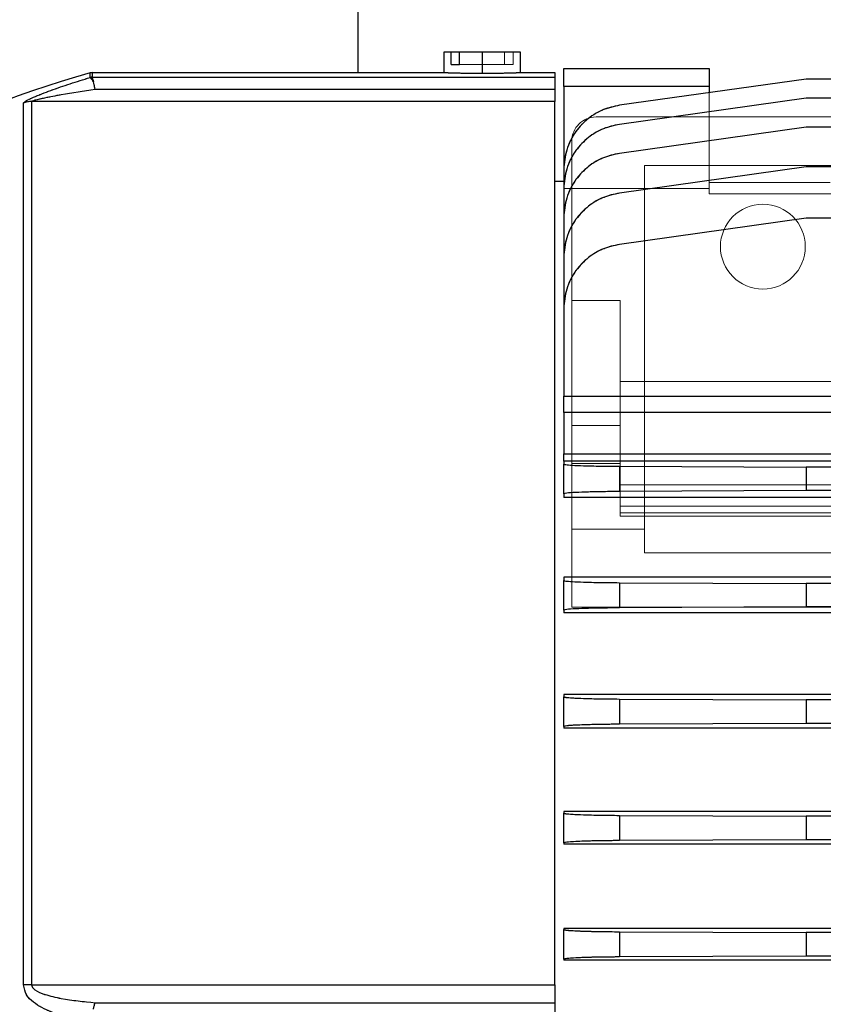
# Model space of a CAD drawing. Units: inches. Extents: x 0.1 to 16.9, y 0.1 to 10.9.
# Drawn here: x 1.7 to 1.9, y 5.6 to 5.9 of the extents above; entities that cross this region are included whole.
import ezdxf

# ---------------------------------------------------------------- set-up
doc = ezdxf.new("R2010")
doc.units = ezdxf.units.IN
doc.header["$MEASUREMENT"] = 0
doc.linetypes.add('HIDDEN', pattern=[0.07500000000000001, 0.05, -0.025])
doc.layers.add('SLD-0', color=179, linetype='Continuous')
doc.styles.add('SLDTEXTSTYLE0', font='TXT', dxfattribs={"width": 0.75})
doc.dimstyles.new('SLDDIMSTYLE3', dxfattribs={"dimtxt": 0.1, "dimasz": 0.13, "dimexe": 0, "dimexo": 0.0625, "dimgap": 0.025, "dimtad": 0, "dimtih": 1, "dimtoh": 1, "dimlfac": 20, "dimrnd": 1e-09, "dimzin": 12, "dimdsep": 46, "dimlunit": 5, "dimtxsty": 'SLDTEXTSTYLE0', "dimblk1": 'NONE', "dimsah": 1, "dimcen": 0, "dimadec": 0, "dimazin": 3, "dimtfac": 1, "dimtmove": 0, "dimatfit": 3, "dimldrblk": 'NONE', "dimfxl": 1, "dimfrac": 2, "dimtolj": 1, "dimtzin": 12, "dimarcsym": 0})

# ---------------------------------------------------------------- blocks, each defined once
blk = doc.blocks.new('_D_17')
at = {"layer": 'SLD-0', "transparency": 16777216}
for p, q in [((1.929185671486155, 6.464008654595952), (2.03238011770844, 6.464008654595952)), ((2.446477310610997, 6.322980878760855), (1.689831502775937, 6.322980878760855)), ((2.914895256013302, 5.760271590798848), (2.446477310610997, 6.322980878760855)), ((3.186800086338657, 5.433633008806854), (2.914895256013302, 5.760271590798848))]:
    blk.add_line(p, q, dxfattribs=at)
blk.add_solid([(2.914895256013302, 5.760271590798848), (2.847095594125169, 5.872980090247003), (2.816353139349452, 5.847389047392852)], dxfattribs=at)
at = {"layer": 'SLD-0', "transparency": 16777216, "char_height": 0.1, "attachment_point": 1, "style": 'SLDTEXTSTYLE0'}
for s, insert in [('1', (1.943838450965996, 6.584123764093541)), ('"', (2.047032906354842, 6.511061267492736)), ('%%c', (1.689831502775937, 6.509533488266772)), ('B.C.', (2.125782906497987, 6.511061267492736)), ('8', (1.840644004743712, 6.511061267492736)), ('2', (1.943838450965996, 6.451887648441225))]:
    blk.add_mtext(s, dxfattribs=dict(at, insert=insert))
blk = doc.blocks.new('_None')
blk = doc.blocks.new('_D_22')
at = {"layer": 'SLD-0', "transparency": 16777216}
for p, q in [((2.432241201734401, 6.714242393002241), (1.704067611652518, 6.714242393002241)), ((2.929752728562263, 5.815666759483467), (2.432241201734401, 6.714242393002241)), ((3.17194261378968, 5.37823784012224), (2.929752728562263, 5.815666759483467))]:
    blk.add_line(p, q, dxfattribs=at)
blk.add_solid([(2.929752728562263, 5.815666759483467), (2.884280515177584, 5.939085873926482), (2.849286201628686, 5.919710683108288)], dxfattribs=at)
at = {"layer": 'SLD-0', "transparency": 16777216, "char_height": 0.1, "attachment_point": 1, "style": 'SLDTEXTSTYLE0'}
for s, insert in [('10"', (1.854880113620293, 6.844676939330482)), ('%%c', (1.704067611652518, 6.843149160104518)), ('O.D.', (2.081407879122082, 6.844676939330482))]:
    blk.add_mtext(s, dxfattribs=dict(at, insert=insert))
blk = doc.blocks.new('_D_23')
at = {"layer": 'SLD-0', "transparency": 16777216}
for p, q in [((3.130134368083444, 5.693588833750955), (2.9715609742685, 5.500315765854751)), ((2.9715609742685, 5.500315765854751), (2.352449535161209, 4.745727847117629)), ((2.352449535161209, 4.745727847117629), (1.783859278225711, 4.745727847117629))]:
    blk.add_line(p, q, dxfattribs=at)
blk.add_solid([(2.9715609742685, 5.500315765854751), (2.873640964053033, 5.41249964205392), (2.904564654916426, 5.387127899043529)], dxfattribs=at)
at = {"layer": 'SLD-0', "transparency": 16777216, "char_height": 0.1, "attachment_point": 1, "style": 'SLDTEXTSTYLE0'}
for s, insert in [('%%c', (1.783859278225711, 4.874634614219905)), ('5"', (1.934671780193485, 4.876162393445869)), ('I.D.', (2.087310667599233, 4.876162393445869))]:
    blk.add_mtext(s, dxfattribs=dict(at, insert=insert))

msp = doc.modelspace()

# ---------------------------------------------------------------- linework, layer by layer
at = {"color": 7, "linetype": 'Continuous', "lineweight": 25}
for p, q in [((1.755472671175947, 5.90945229980285), (1.755472671175947, 5.851873559645377)), ((1.776421490073618, 5.856794819487897), (1.776421490073618, 5.851873559645377)), ((1.778199137955025, 5.856794819487897), (1.776421490073618, 5.856794819487897)), ((1.778199137955025, 5.853842063582385), (1.778199137955025, 5.856794819487897)), ((1.780287051679, 5.856794819487897), (1.778199137955025, 5.856794819487897)), ((1.780287051679, 5.853842063582385), (1.780287051679, 5.856794819487897)), ((1.785771883774405, 5.856794819487897), (1.780287051679, 5.856794819487897)), ((1.785771883774405, 5.856794819487897), (1.785771883774405, 5.851702017874021)), ((1.795122277475193, 5.856794819487897), (1.785771883774405, 5.856794819487897)), ((1.795122277475193, 5.851873559645377), (1.795122277475193, 5.856794819487897)), ((1.778199137955025, 5.853842063582385), (1.780287051679, 5.853842063582385)), ((1.690704314749442, 5.851873559645377), (1.690704314749442, 5.850776287294062)), ((1.690704314749442, 5.851873559645377), (1.776421490073618, 5.851873559645377)), ((1.690706800038082, 5.850769262808055), (1.803488419207476, 5.850769262808055)), ((1.795122277475193, 5.851873559645377), (1.803488419207476, 5.851873559645377)), ((1.803488419207476, 5.851873559645377), (1.803488419207476, 5.850769262808055)), ((1.803488419207476, 5.850769262808055), (1.803488419207457, 5.847775264177911)), ((1.805653773538166, 5.852857811613881), (1.841086844404308, 5.852857811613881)), ((1.805653773538166, 5.848480758730628), (1.805653773538166, 5.852857811613881)), ((1.841086844404308, 5.852857811613881), (1.841086844404308, 5.848480758730628)), ((1.841086844404308, 5.848480758730628), (1.805653773538166, 5.848480758730628)), ((1.805653773538166, 5.848480758730628), (1.805653773538166, 5.828286494167382)), ((1.864708891648402, 5.850275704686282), (1.819210102656905, 5.843881266903469)), ((1.841086844404308, 5.848480758730628), (1.841086844404308, 5.846955842449217)), ((2.118645899522416, 5.850275704686283), (1.864708891648402, 5.850275704686282)), ((1.803488419207457, 5.847775264177911), (1.691447927096953, 5.847775264177911)), ((1.803488419207457, 5.847775264177911), (1.803488419207457, 5.844806374529833)), ((1.674012706806118, 5.62959400408755), (1.674012706806118, 5.844472449396971)), ((1.675978590740486, 5.844806374529833), (1.675978590740486, 5.629638040443612)), ((1.803488419207457, 5.844806374529833), (1.675978590740486, 5.844806374529833)), ((1.803488419207457, 5.629638040443612), (1.803488419207457, 5.844806374529833)), ((1.864708891648402, 5.845637461765293), (1.819210102656905, 5.83924302398248)), ((2.118645899522416, 5.845637461765293), (1.864708891648402, 5.845637461765293)), ((1.864708891648406, 5.838560451590117), (1.819210102656905, 5.832166013807304)), ((2.118645899522416, 5.838560451590117), (1.864708891648406, 5.838560451590117)), ((1.805653773538166, 5.828286494167382), (1.805653773538166, 5.823648251246394)), ((1.864708891648406, 5.828886567922262), (1.819210102656905, 5.822492130139448)), ((2.118645899522416, 5.828886567922261), (1.864708891648406, 5.828886567922262)), ((1.805653773538166, 5.825298756495771), (1.803488419207457, 5.825298756495771)), ((1.805653773538166, 5.823648251246393), (1.805653773538166, 5.816571241071217)), ((1.805653773538166, 5.816571241071217), (1.805653773538166, 5.806897357403361)), ((1.864708891648405, 5.816376567430602), (1.819210102656905, 5.809982129647789)), ((2.118645899522416, 5.816376567430602), (1.864708891648405, 5.816376567430602)), ((1.805653773538166, 5.80689735740336), (1.805653773538166, 5.7943873569117)), ((1.805653773538166, 5.794387356911701), (1.805653773538166, 5.77299009268478)), ((1.805653773538166, 5.77299009268478), (2.177701017632654, 5.772990092684779)), ((1.805653773538166, 5.769020364626803), (1.805653773538166, 5.77299009268478)), ((2.177701017632654, 5.769020364626803), (1.805653773538166, 5.769020364626803)), ((1.805653773538166, 5.769020364626803), (1.805653773538166, 5.758950430815076)), ((1.805653773538166, 5.758950430815076), (2.177701017632654, 5.758950430815075)), ((1.805653773538166, 5.757224343930237), (1.805653773538166, 5.758950430815076)), ((2.177701017632654, 5.757224343930237), (1.805653773538166, 5.757224343930237)), ((1.805653773538166, 5.757224343930237), (1.805653773538166, 5.756477134998415)), ((1.805653773538166, 5.749238488229347), (1.805653773538166, 5.756477134998415)), ((1.819210102656905, 5.755932553534421), (1.864708891648405, 5.755709254846579)), ((1.819210102656905, 5.755932553534421), (1.819210102656905, 5.74978306969334)), ((2.118645899522416, 5.755709254846579), (1.864708891648405, 5.755709254846579)), ((1.864708891648405, 5.755709254846579), (1.8647088916484, 5.750006368381183)), ((1.8647088916484, 5.750006368381183), (1.819210102656905, 5.74978306969334)), ((2.118645899522416, 5.750006368381183), (1.8647088916484, 5.750006368381183)), ((1.805653773538166, 5.749238488229347), (1.805653773538166, 5.748314397804617)), ((2.177701017632654, 5.748314397804617), (1.805653773538166, 5.748314397804617)), ((2.177701017632654, 5.728955484731524), (1.805653773538166, 5.728955484731525)), ((1.805653773538166, 5.728955484731525), (1.805653773538166, 5.728130678305502)), ((1.805653773538166, 5.720892031536433), (1.805653773538166, 5.728130678305502)), ((1.819210102656905, 5.727586096841509), (1.864708891648405, 5.727362798153665)), ((1.819210102656905, 5.727586096841509), (1.819210102656905, 5.721436613000426)), ((2.118645899522416, 5.727362798153665), (1.864708891648405, 5.727362798153665)), ((1.864708891648405, 5.727362798153665), (1.864708891648399, 5.72165991168827)), ((1.864708891648399, 5.72165991168827), (1.819210102656905, 5.721436613000426)), ((2.118645899522416, 5.72165991168827), (1.864708891648399, 5.72165991168827)), ((1.805653773538166, 5.720892031536433), (1.805653773538166, 5.72027177640104)), ((2.177701017632654, 5.72027177640104), (1.805653773538166, 5.72027177640104)), ((2.177701017632654, 5.700343669485281), (1.805653773538166, 5.700343669485281)), ((1.805653773538166, 5.700343669485281), (1.805653773538166, 5.699784221612588)), ((1.805653773538166, 5.69254557484352), (1.805653773538166, 5.699784221612588)), ((1.819210102656905, 5.699239640148595), (1.8647088916484, 5.699016341460752)), ((1.819210102656905, 5.699239640148595), (1.819210102656905, 5.693090156307513)), ((2.118645899522416, 5.699016341460752), (1.8647088916484, 5.699016341460752)), ((1.8647088916484, 5.699016341460752), (1.864708891648399, 5.693313454995356)), ((1.805653773538166, 5.69254557484352), (1.805653773538166, 5.692124733041394)), ((1.864708891648399, 5.693313454995356), (1.819210102656905, 5.693090156307513)), ((2.118645899522416, 5.693313454995356), (1.864708891648399, 5.693313454995356)), ((2.177701017632654, 5.692124733041394), (1.805653773538166, 5.692124733041394)), ((2.177701017632654, 5.671820917943648), (1.805653773538166, 5.671820917943648)), ((1.805653773538166, 5.671820917943648), (1.805653773538166, 5.671437764919674)), ((1.805653773538166, 5.664199118150607), (1.805653773538166, 5.671437764919674)), ((1.819210102656905, 5.670893183455681), (1.8647088916484, 5.670669884767839)), ((1.819210102656905, 5.670893183455681), (1.819210102656905, 5.6647436996146)), ((2.118645899522416, 5.670669884767839), (1.8647088916484, 5.670669884767839)), ((1.8647088916484, 5.670669884767839), (1.8647088916484, 5.664966998302443)), ((1.805653773538166, 5.664199118150607), (1.805653773538166, 5.663906275340521)), ((2.177701017632654, 5.66390627534052), (1.805653773538166, 5.663906275340521)), ((1.8647088916484, 5.664966998302443), (1.819210102656905, 5.6647436996146)), ((2.118645899522416, 5.664966998302443), (1.8647088916484, 5.664966998302443)), ((2.177701017632654, 5.643362073417713), (1.805653773538166, 5.643362073417713)), ((1.805653773538166, 5.643362073417713), (1.805653773538166, 5.643091308226762)), ((1.805653773538166, 5.635852661457694), (1.805653773538166, 5.643091308226762)), ((1.819210102656905, 5.642546726762768), (1.8647088916484, 5.642323428074925)), ((1.819210102656905, 5.642546726762768), (1.819210102656905, 5.636397242921687)), ((2.118645899522416, 5.642323428074925), (1.8647088916484, 5.642323428074925)), ((1.8647088916484, 5.642323428074925), (1.864708891648399, 5.636620541609529)), ((1.805653773538166, 5.635852661457694), (1.805653773538166, 5.635633088293491)), ((2.177701017632654, 5.63563308829349), (1.805653773538166, 5.635633088293491)), ((1.864708891648399, 5.636620541609529), (1.819210102656905, 5.636397242921687)), ((2.118645899522416, 5.636620541609529), (1.864708891648399, 5.636620541609529)), ((1.675978590740486, 5.629638040443612), (1.803488419207457, 5.629638040443612)), ((1.803488419207457, 5.629638040443612), (1.803488419207457, 5.625257817707221)), ((1.691447927096876, 5.625257817707221), (1.803488419207457, 5.625257817707221)), ((1.803488419207457, 5.625257817707221), (1.803488419207476, 5.620654578396188))]:
    msp.add_line(p, q, dxfattribs=at)
at = {"color": 7, "linetype": 'HIDDEN', "lineweight": 18}
for p, q in [((1.776421490073618, 5.856794819487897), (1.785771883774405, 5.856794819487897)), ((1.780287051679, 5.856794819487897), (1.793344629593786, 5.856794819487897)), ((1.79125671586981, 5.856794819487897), (1.780287051679, 5.856794819487897)), ((1.785771883774405, 5.856794819487897), (1.785771883774405, 5.851702017874021)), ((1.785771883774405, 5.856794819487897), (1.79125671586981, 5.856794819487897)), ((1.79125671586981, 5.853842063582385), (1.79125671586981, 5.856794819487897)), ((1.793344629593786, 5.853842063582385), (1.793344629593786, 5.856794819487897)), ((1.793344629593786, 5.856794819487897), (1.795122277475193, 5.856794819487897)), ((1.79125671586981, 5.853842063582385), (1.778199137955025, 5.853842063582385)), ((1.780287051679, 5.853842063582385), (1.793344629593786, 5.853842063582385)), ((1.793344629593786, 5.853842063582385), (1.79125671586981, 5.853842063582385)), ((1.690227092495519, 5.851760027001673), (1.690227092495519, 5.850663243335497)), ((1.690704314749442, 5.850776287294063), (1.690704314749442, 5.851873559645377)), ((1.803488419207476, 5.850769262808055), (1.690706800038082, 5.850769262808055)), ((1.776421490073618, 5.851873559645377), (1.776421490073618, 5.851697096614179)), ((1.795122277475193, 5.851697096614179), (1.795122277475193, 5.851873559645377)), ((1.803488419207476, 5.850769262808055), (1.803488419207476, 5.851873559645377)), ((1.803488419207457, 5.847775264177911), (1.803488419207476, 5.850769262808055)), ((1.841086844404308, 5.852857811613881), (1.805653773538166, 5.852857811613881)), ((1.805653773538166, 5.852857811613881), (1.805653773538166, 5.848480758730628)), ((1.841086844404308, 5.848480758730628), (1.841086844404308, 5.852857811613881)), ((1.805653773538166, 5.848480758730628), (1.841086844404308, 5.848480758730628)), ((1.805653773538166, 5.82363492643878), (1.805653773538166, 5.848480758730628)), ((1.819210102656905, 5.84388126690347), (1.864708891648407, 5.850275704686283)), ((1.841086844404308, 5.82363492643878), (1.841086844404308, 5.848480758730628)), ((2.118645899522416, 5.850275704686283), (1.864708891648407, 5.850275704686283)), ((1.691447927096875, 5.847775264177911), (1.803488419207457, 5.847775264177911)), ((1.803488419207457, 5.844806374529833), (1.803488419207457, 5.847775264177911)), ((1.841086844404308, 5.846955842449217), (1.841086844404308, 5.82363492643878)), ((1.674012706806118, 5.844472449396973), (1.674012706806117, 5.629594004087551)), ((1.675978590740486, 5.629638040443613), (1.675978590740486, 5.844806374529833)), ((1.675978590740486, 5.844806374529833), (1.803488419207457, 5.844806374529833)), ((1.803488419207457, 5.844806374529833), (1.803488419207457, 5.629638040443613)), ((1.819210102656905, 5.83924302398248), (1.864708891648407, 5.845637461765294)), ((2.118645899522416, 5.845637461765294), (1.864708891648407, 5.845637461765294)), ((1.813527789286197, 5.841046787991833), (1.909984482199583, 5.841046787991833)), ((1.819210102656905, 5.832166013807304), (1.8647088916484, 5.838560451590117)), ((2.118645899522416, 5.838560451590117), (1.8647088916484, 5.838560451590117)), ((1.807622277475174, 5.83514127618081), (1.807622277475174, 5.796316929345502)), ((1.807622277475174, 5.740653087204432), (1.807622277475174, 5.83514127618081)), ((1.825338812908245, 5.829235764369786), (1.825338812908244, 5.734851037762026)), ((1.898173458577536, 5.829235764369786), (1.825338812908245, 5.829235764369786)), ((1.825338812908245, 5.829235764369786), (1.825338812908244, 5.740653087204432)), ((1.805653773538166, 5.82199874142314), (1.805653773538166, 5.828286494167382)), ((1.805653773538166, 5.828286494167382), (1.805653773538166, 5.82363492643878)), ((1.805653773538166, 5.820532793579096), (1.805653773538166, 5.828286494167382)), ((1.819210102656905, 5.822492130139448), (1.8647088916484, 5.828886567922261)), ((2.118645899522416, 5.828886567922261), (1.8647088916484, 5.828886567922261)), ((1.803488419207457, 5.825298756495771), (1.803488419207457, 5.368605843109944)), ((1.803488419207457, 5.368605843109944), (1.803488419207457, 5.825298756495771)), ((1.805653773538166, 5.82363492643878), (1.805653773538166, 5.825298756495771)), ((1.805653773538166, 5.825298756495771), (1.805653773538166, 5.82363492643878)), ((1.841086844404308, 5.82363492643878), (1.841086844404308, 5.825063567261919)), ((1.870614403459426, 5.825063567261919), (1.841086844404308, 5.825063567261919)), ((1.841086844404308, 5.822346000590259), (1.841086844404308, 5.825063567261919)), ((1.841086844404308, 5.825063567261919), (1.841086844404308, 5.82363492643878)), ((1.805653773538166, 5.815262330364694), (1.805653773538166, 5.823648251246393)), ((1.805653773538166, 5.823648251246394), (1.805653773538166, 5.820532793579096)), ((1.805653773538166, 5.812676184205807), (1.805653773538166, 5.823648251246393)), ((1.841086844404308, 5.82363492643878), (1.805653773538166, 5.82363492643878)), ((2.177701017632654, 5.82199874142314), (1.805653773538166, 5.82199874142314)), ((1.805653773538166, 5.820532793579096), (1.805653773538166, 5.82199874142314)), ((1.805653773538166, 5.82199874142314), (1.805653773538166, 5.820532793579096)), ((1.870811253853127, 5.822346000590259), (1.841086844404308, 5.822346000590259)), ((2.177701017632654, 5.820532793579096), (1.805653773538166, 5.820532793579096)), ((1.805653773538166, 5.804519908633486), (1.805653773538166, 5.816571241071217)), ((1.805653773538166, 5.816571241071217), (1.805653773538166, 5.812676184205807)), ((1.805653773538166, 5.800550750090183), (1.805653773538166, 5.816571241071215)), ((2.177701017632654, 5.815262330364694), (1.805653773538166, 5.815262330364694)), ((1.805653773538166, 5.812676184205807), (1.805653773538166, 5.815262330364694)), ((1.805653773538166, 5.815262330364694), (1.805653773538166, 5.812676184205807)), ((1.819210102656905, 5.809982129647789), (1.864708891648399, 5.816376567430602)), ((2.118645899522416, 5.816376567430602), (1.864708891648399, 5.816376567430602)), ((2.177701017632654, 5.812676184205807), (1.805653773538166, 5.812676184205807)), ((1.805653773538166, 5.789135574246183), (1.805653773538166, 5.80689735740336)), ((1.805653773538166, 5.806897357403361), (1.805653773538166, 5.800550750090183)), ((1.805653773538166, 5.783277991678392), (1.805653773538166, 5.80689735740336)), ((2.177701017632654, 5.804519908633485), (1.805653773538166, 5.804519908633486)), ((1.805653773538166, 5.800550750090183), (1.805653773538166, 5.804519908633486)), ((1.805653773538166, 5.804519908633486), (1.805653773538166, 5.800550750090183)), ((2.177701017632654, 5.800550750090183), (1.805653773538166, 5.800550750090183)), ((1.807622277475174, 5.796316929345502), (1.819433301097221, 5.796316929345502)), ((1.807622277475174, 5.76589406867498), (1.807622277475174, 5.796316929345502)), ((1.819433301097221, 5.796316929345502), (1.819433301097221, 5.76589406867498)), ((1.819433301097221, 5.776631889975423), (1.819433301097221, 5.796316929345502)), ((1.805653773538166, 5.767924869452828), (1.805653773538166, 5.794387356911701)), ((1.805653773538166, 5.7943873569117), (1.805653773538166, 5.783277991678392)), ((2.177701017632654, 5.789135574246183), (1.805653773538166, 5.789135574246183)), ((1.805653773538166, 5.783277991678392), (1.805653773538166, 5.789135574246183)), ((1.805653773538166, 5.789135574246183), (1.805653773538166, 5.783277991678392)), ((2.177701017632654, 5.783277991678391), (1.805653773538166, 5.783277991678392)), ((1.819433301097221, 5.776631889975423), (1.904078970388559, 5.776631889975423)), ((1.819433301097221, 5.746209029304901), (1.819433301097221, 5.776631889975423)), ((1.805653773538166, 5.748314397804617), (1.805653773538166, 5.767924869452828)), ((2.177701017632654, 5.767924869452828), (1.805653773538166, 5.767924869452828)), ((1.819433301097221, 5.76589406867498), (1.807622277475174, 5.76589406867498)), ((1.807622277475174, 5.76589406867498), (1.807622277475174, 5.756627923614591)), ((1.819433301097221, 5.76589406867498), (1.819433301097221, 5.756627923614591)), ((1.807622277475174, 5.756627923614591), (1.807622277475174, 5.721584388129583)), ((1.819433301097221, 5.756627923614591), (1.807622277475174, 5.756627923614591)), ((1.819433301097221, 5.756627923614591), (1.819433301097221, 5.751407720355519)), ((1.904078970388559, 5.751407720355519), (1.819433301097221, 5.751407720355519)), ((1.819433301097221, 5.751407720355519), (1.819433301097221, 5.743763820065147)), ((1.904078970388559, 5.746209029304901), (1.819433301097221, 5.746209029304901)), ((1.819433301097221, 5.744568721806352), (1.819433301097221, 5.746209029304901)), ((1.819433301097221, 5.744568721806352), (1.904078970388559, 5.744568721806352)), ((1.819433301097221, 5.743763820065147), (1.819433301097221, 5.744568721806352)), ((1.904078970388559, 5.743763820065147), (1.819433301097221, 5.743763820065147)), ((1.807622277475174, 5.721584388129583), (1.807622277475174, 5.740653087204432)), ((1.807622277475174, 5.740653087204432), (1.825338812908244, 5.740653087204432)), ((1.825338812908244, 5.740653087204432), (1.825338812908244, 5.734851037762026)), ((1.825338812908244, 5.734851037762026), (1.898173458577536, 5.734851037762025)), ((1.805653773538166, 5.72027177640104), (1.805653773538166, 5.728955484731525)), ((1.807622277475174, 5.721584388129583), (1.915889994010607, 5.721584388129583)), ((1.805653773538166, 5.692124733041394), (1.805653773538166, 5.700343669485281)), ((1.805653773538166, 5.700343669485281), (1.805653773538166, 5.692124733041394)), ((2.177701017632653, 5.700343669485281), (1.805653773538166, 5.700343669485281)), ((1.805653773538166, 5.699784221612588), (1.805653773538166, 5.700343669485281)), ((1.805653773538166, 5.699784221612588), (1.805653773538166, 5.69254557484352)), ((1.819210102656905, 5.693090156307513), (1.819210102656905, 5.699239640148595)), ((1.864708891648399, 5.699016341460752), (1.819210102656905, 5.699239640148595)), ((1.864708891648405, 5.693313454995356), (1.864708891648399, 5.699016341460752)), ((2.118645899522416, 5.699016341460752), (1.864708891648399, 5.699016341460752)), ((1.805653773538166, 5.692124733041394), (1.805653773538166, 5.69254557484352)), ((1.819210102656905, 5.693090156307513), (1.864708891648405, 5.693313454995356)), ((2.118645899522416, 5.693313454995356), (1.864708891648405, 5.693313454995356)), ((2.177701017632653, 5.692124733041394), (1.805653773538166, 5.692124733041394)), ((1.805653773538166, 5.663906275340521), (1.805653773538166, 5.671820917943648)), ((1.805653773538166, 5.671820917943648), (1.805653773538166, 5.663906275340521)), ((2.177701017632653, 5.671820917943648), (1.805653773538166, 5.671820917943648)), ((1.805653773538166, 5.671437764919674), (1.805653773538166, 5.671820917943648)), ((1.805653773538166, 5.671437764919674), (1.805653773538166, 5.664199118150607)), ((1.819210102656905, 5.6647436996146), (1.819210102656905, 5.670893183455681)), ((1.864708891648399, 5.670669884767839), (1.819210102656905, 5.670893183455681)), ((1.864708891648405, 5.664966998302443), (1.864708891648399, 5.670669884767839)), ((2.118645899522416, 5.670669884767839), (1.864708891648399, 5.670669884767839)), ((1.805653773538166, 5.663906275340521), (1.805653773538166, 5.664199118150607)), ((2.177701017632653, 5.66390627534052), (1.805653773538166, 5.663906275340521)), ((1.819210102656905, 5.6647436996146), (1.864708891648405, 5.664966998302443)), ((2.118645899522416, 5.664966998302443), (1.864708891648405, 5.664966998302443)), ((1.805653773538166, 5.635633088293491), (1.805653773538166, 5.643362073417713)), ((1.805653773538166, 5.643362073417713), (1.805653773538166, 5.63563308829349)), ((2.177701017632653, 5.643362073417713), (1.805653773538166, 5.643362073417713)), ((1.805653773538166, 5.643091308226762), (1.805653773538166, 5.643362073417713)), ((1.805653773538166, 5.643091308226762), (1.805653773538166, 5.635852661457694)), ((1.819210102656905, 5.636397242921687), (1.819210102656905, 5.642546726762768)), ((1.864708891648399, 5.642323428074925), (1.819210102656905, 5.642546726762768)), ((1.864708891648405, 5.636620541609529), (1.864708891648399, 5.642323428074925)), ((2.118645899522416, 5.642323428074925), (1.864708891648399, 5.642323428074925)), ((1.805653773538166, 5.63563308829349), (1.805653773538166, 5.635852661457694)), ((2.177701017632653, 5.63563308829349), (1.805653773538166, 5.63563308829349)), ((1.819210102656905, 5.636397242921687), (1.864708891648405, 5.636620541609529)), ((2.118645899522416, 5.636620541609529), (1.864708891648405, 5.636620541609529)), ((1.803488419207457, 5.629638040443613), (1.675978590740486, 5.629638040443613)), ((1.803488419207457, 5.625257817707223), (1.803488419207457, 5.629638040443613)), ((1.803488419207457, 5.625257817707223), (1.691447927096952, 5.625257817707223)), ((1.803488419207476, 5.62065457839619), (1.803488419207457, 5.625257817707223))]:
    msp.add_line(p, q, dxfattribs=at)
at = {"color": 8, "linetype": 'Continuous', "lineweight": 25}
msp.add_line((1.690227092495519, 5.850663243335497), (1.690227092495519, 5.851760027001673), dxfattribs=at)
at = {"color": 7, "linetype": 'Continuous', "lineweight": 25}
for centre, radius, start, end in [((1.762149836530292, 5.596952299802857), 0.2647637795275599, 105.7623993769087, 131.1728218211813), ((1.691831317269529, 5.846076583272332), 0.005905511811024071, 101.0017567718097, 105.7623993769066), ((1.69183069266035, 5.844957377360686), 0.005926925004683146, 100.955365540998, 105.6977066490511), ((1.675978207749002, 5.838854891078909), 0.005951483463247408, 89.99631288639793, 109.2841901543053), ((1.675956568343571, 5.586718368727943), 0.04291967736559519, 89.97060111979388, 92.59585300631177)]:
    msp.add_arc(centre, radius, start, end, dxfattribs=at)
at = {"color": 7, "linetype": 'HIDDEN', "lineweight": 18}
for centre, radius, start, end in [((1.691830692660295, 5.844957377360871), 0.005926925004491433, 100.9553655408211, 105.6977066490256), ((1.675978207749001, 5.838854891078885), 0.005951483463271389, 89.99631288638726, 109.2841901542133), ((1.813527789286197, 5.83514127618081), 0.005905511811023834, 90, 180), ((1.813527789286197, 5.83514127618081), 0.005905511811023834, 90, 180), ((1.85417739558541, 5.809452299802857), 0.01033464566929143, 0, 180), ((1.85417739558541, 5.809452299802857), 0.01033464566929143, 0, 180), ((1.85417739558541, 5.809452299802857), 0.01033464566929143, 180, 0), ((1.85417739558541, 5.809452299802857), 0.01033464566929143, 180, 0), ((1.675956568343571, 5.586718368727928), 0.04291967736561029, 89.97060111979391, 92.59585300631117)]:
    msp.add_arc(centre, radius, start, end, dxfattribs=at)
at = {"color": 7, "linetype": 'Continuous', "lineweight": 25}
for points, knots in [([(1.690704314749442, 5.850776287294062), (1.690704444839433, 5.850774976479596), (1.690704677142983, 5.850772635739522), (1.690706151375702, 5.850770293425985), (1.690706800038082, 5.850769262808055)], [0, 0, 0, 0, 0.5600000107922365, 0.9999999999999999, 0.9999999999999999, 0.9999999999999999, 0.9999999999999999]), ([(1.690706800038082, 5.850769262808055), (1.690748710409955, 5.850671562056184), (1.690828089042518, 5.850486515927096), (1.690977032510736, 5.849887113737195), (1.691047336728823, 5.849604184228538)], [0, 0, 0, 0, 0.5279805222194296, 1, 1, 1, 1]), ([(1.776421490073618, 5.851873559645377), (1.776561941590291, 5.8518681525285), (1.776842964634947, 5.851857333674536), (1.779005092619178, 5.851787813726541), (1.782096175973769, 5.851718260098406), (1.784547022124839, 5.85170743029493), (1.785771883774405, 5.851702017874021)], [0, 0, 0, 0, 0.249876488327236, 0.499966488087539, 0.7500977888915572, 1, 1, 1, 1]), ([(1.785771883774405, 5.851702017874021), (1.786996806337993, 5.851707430665356), (1.789446598828359, 5.851718256015427), (1.792536557623255, 5.85178775947832), (1.794699983299271, 5.851857300483056), (1.79498147562227, 5.851868138495116), (1.795122277475193, 5.851873559645377)], [0, 0, 0, 0, 0.2499136656369184, 0.4998165920985401, 0.7498093380185873, 1, 1, 1, 1]), ([(1.674012706806118, 5.844472449396971), (1.674187808903618, 5.844643067376515), (1.674538573840322, 5.844984849717498), (1.677017385929656, 5.846119748390258), (1.680638026987787, 5.84753261328381), (1.6853540133122, 5.849168563794884), (1.688601654935393, 5.850164686227297), (1.690227092495519, 5.850663243335497)], [0, 0, 0, 0, 0.12435760524682, 0.2491134495561543, 0.4993190594385388, 0.7494102795652591, 1, 1, 1, 1]), ([(1.691447927096953, 5.847775264177911), (1.691369135991806, 5.848168477434175), (1.691230993670235, 5.848857887640966), (1.691102529739127, 5.849379905445875), (1.691047336728823, 5.849604184228538)], [0, 0, 0, 0, 0.5703618141875573, 1, 1, 1, 1]), ([(1.691447927096953, 5.847775264177911), (1.688674426008305, 5.84734054125848), (1.684514141295484, 5.846688451694346), (1.679620270019239, 5.845754445636895), (1.67720676982024, 5.845231612071051), (1.676248468164659, 5.844954862084264), (1.676010393714795, 5.844854751226762), (1.675988876458339, 5.844822020521005), (1.675978590740486, 5.844806374529833)], [0, 0, 0, 0, 0.50000780064196, 0.7500176646100566, 0.9093115095503643, 0.9605422507996295, 0.9811383353522815, 1, 1, 1, 1]), ([(1.819210102656905, 5.843881266903469), (1.817897343420261, 5.843596074725733), (1.815189156388944, 5.843007730926185), (1.811512743974764, 5.84078566308136), (1.808326589428379, 5.837468936717229), (1.806084082915564, 5.833158342526372), (1.805794103057545, 5.829875267674572), (1.805653773538166, 5.828286494167382)], [0, 0, 0, 0, 0.1784612352214039, 0.3681607330028726, 0.5628331567887335, 0.7884425028155301, 1, 1, 1, 1]), ([(1.819210102656905, 5.83924302398248), (1.81789734342026, 5.838957831804744), (1.815189156388943, 5.838369488005196), (1.811512743974764, 5.836147420160371), (1.808326589428379, 5.83283069379624), (1.806084082915565, 5.828520099605384), (1.805794103057545, 5.825237024753584), (1.805653773538166, 5.823648251246393)], [0, 0, 0, 0, 0.1784612352214051, 0.3681607330028751, 0.5628331567887375, 0.7884425028155371, 1, 1, 1, 1]), ([(1.819210102656905, 5.832166013807304), (1.817897343420261, 5.831880821629567), (1.815189156388944, 5.83129247783002), (1.811512743974764, 5.829070409985195), (1.80832658942838, 5.825753683621063), (1.806084082915564, 5.821443089430207), (1.805794103057545, 5.818160014578407), (1.805653773538166, 5.816571241071217)], [0, 0, 0, 0, 0.1784612352214047, 0.3681607330028742, 0.5628331567887388, 0.788442502815537, 0.9999999999999999, 0.9999999999999999, 0.9999999999999999, 0.9999999999999999]), ([(1.819210102656905, 5.822492130139448), (1.817897343420261, 5.822206937961712), (1.815189156388944, 5.821618594162165), (1.811512743974764, 5.819396526317339), (1.808326589428379, 5.816079799953208), (1.806084082915564, 5.811769205762351), (1.805794103057545, 5.808486130910551), (1.805653773538166, 5.80689735740336)], [0, 0, 0, 0, 0.1784612352214037, 0.3681607330028716, 0.5628331567887341, 0.788442502815534, 1, 1, 1, 1]), ([(1.819210102656905, 5.809982129647789), (1.817897343420261, 5.809696937470052), (1.815189156388944, 5.809108593670505), (1.811512743974764, 5.806886525825679), (1.808326589428379, 5.803569799461548), (1.806084082915564, 5.799259205270692), (1.805794103057545, 5.795976130418892), (1.805653773538166, 5.794387356911701)], [0, 0, 0, 0, 0.1784612352214084, 0.3681607330028709, 0.5628331567887351, 0.7884425028155325, 1, 1, 1, 1]), ([(1.805653773538166, 5.756477134998415), (1.805753473510124, 5.756430354095583), (1.805959131506122, 5.756333855906684), (1.807647641934266, 5.756195928927598), (1.810488394485116, 5.756069630311343), (1.814444931116985, 5.755971119059896), (1.817656255526515, 5.755945129142789), (1.819210102656905, 5.755932553534421)], [0, 0, 0, 0, 0.178560769278239, 0.3683295917988529, 0.5630137685852187, 0.7885577054474368, 1, 1, 1, 1]), ([(1.819210102656905, 5.74978306969334), (1.81789734342026, 5.74977311056304), (1.815189156388944, 5.749752565144834), (1.811512743974764, 5.749674968825831), (1.808326589428379, 5.749559146189001), (1.806084082915564, 5.74940861692289), (1.805794103057545, 5.749293969422766), (1.805653773538166, 5.749238488229347)], [0, 0, 0, 0, 0.1784612352214037, 0.3681607330028657, 0.5628331567887347, 0.7884425028155333, 1, 1, 1, 1]), ([(1.805653773538166, 5.728130678305502), (1.805753473510124, 5.72808389740267), (1.805959131506122, 5.72798739921377), (1.807647641934266, 5.727849472234685), (1.810488394485116, 5.727723173618429), (1.814444931116985, 5.727624662366983), (1.817656255526515, 5.727598672449876), (1.819210102656905, 5.727586096841509)], [0, 0, 0, 0, 0.1785607692782356, 0.3683295917988509, 0.5630137685852085, 0.7885577054474363, 1, 1, 1, 1]), ([(1.819210102656905, 5.721436613000426), (1.81789734342026, 5.721426653870127), (1.815189156388944, 5.721406108451921), (1.811512743974764, 5.721328512132917), (1.80832658942838, 5.721212689496088), (1.806084082915564, 5.721062160229977), (1.805794103057545, 5.720947512729852), (1.805653773538166, 5.720892031536433)], [0, 0, 0, 0, 0.1784612352214053, 0.368160733002875, 0.5628331567887355, 0.7884425028155361, 1, 1, 1, 1]), ([(1.805653773538166, 5.699784221612588), (1.805753473510124, 5.699737440709757), (1.805959131506122, 5.699640942520857), (1.807647641934267, 5.699503015541771), (1.810488394485116, 5.699376716925515), (1.814444931116985, 5.699278205674069), (1.817656255526515, 5.699252215756962), (1.819210102656905, 5.699239640148595)], [0, 0, 0, 0, 0.178560769278234, 0.3683295917988476, 0.563013768585207, 0.7885577054474354, 1, 1, 1, 1]), ([(1.819210102656905, 5.693090156307513), (1.81789734342026, 5.693080197177213), (1.815189156388944, 5.693059651759008), (1.811512743974764, 5.692982055440003), (1.808326589428379, 5.692866232803174), (1.806084082915565, 5.692715703537063), (1.805794103057545, 5.692601056036939), (1.805653773538166, 5.69254557484352)], [0, 0, 0, 0, 0.1784612352214059, 0.3681607330028735, 0.5628331567887355, 0.7884425028155335, 1, 1, 1, 1]), ([(1.805653773538166, 5.671437764919674), (1.805753473510124, 5.671390984016843), (1.805959131506122, 5.671294485827944), (1.807647641934266, 5.671156558848859), (1.810488394485116, 5.671030260232603), (1.814444931116985, 5.670931748981156), (1.817656255526516, 5.670905759064049), (1.819210102656905, 5.670893183455681)], [0, 0, 0, 0, 0.178560769278234, 0.3683295917988478, 0.5630137685852111, 0.788557705447437, 1, 1, 1, 1]), ([(1.819210102656905, 5.6647436996146), (1.81789734342026, 5.664733740484301), (1.815189156388944, 5.664713195066095), (1.811512743974764, 5.664635598747091), (1.808326589428379, 5.664519776110262), (1.806084082915564, 5.66436924684415), (1.805794103057545, 5.664254599344026), (1.805653773538166, 5.664199118150607)], [0, 0, 0, 0, 0.1784612352214048, 0.3681607330028726, 0.5628331567887348, 0.7884425028155332, 1, 1, 1, 1]), ([(1.805653773538166, 5.643091308226762), (1.805753473510125, 5.64304452732393), (1.805959131506123, 5.642948029135031), (1.807647641934265, 5.642810102155945), (1.810488394485116, 5.642683803539689), (1.814444931116985, 5.642585292288243), (1.817656255526516, 5.642559302371136), (1.819210102656905, 5.642546726762768)], [0, 0, 0, 0, 0.1785607692782335, 0.368329591798843, 0.563013768585208, 0.788557705447436, 1, 1, 1, 1]), ([(1.819210102656905, 5.636397242921687), (1.81789734342026, 5.636387283791387), (1.815189156388943, 5.636366738373181), (1.811512743974764, 5.636289142054177), (1.808326589428379, 5.636173319417348), (1.806084082915564, 5.636022790151237), (1.805794103057545, 5.635908142651113), (1.805653773538166, 5.635852661457694)], [0, 0, 0, 0, 0.1784612352214044, 0.3681607330028742, 0.5628331567887359, 0.7884425028155337, 1, 1, 1, 1]), ([(1.690227092495146, 5.620568712993842), (1.688602221184179, 5.620865497262172), (1.685358650201579, 5.621457938543123), (1.680649077014468, 5.622899973186802), (1.677029241016634, 5.624750962276089), (1.674541945921922, 5.627057047938982), (1.674188676711093, 5.628750476239627), (1.674012706806118, 5.62959400408755)], [0, 0, 0, 0, 0.2505058207470946, 0.50006016209629, 0.7497946675576419, 0.875368112406319, 1, 1, 1, 1]), ([(1.675978590740486, 5.629638040443612), (1.675988903464508, 5.629532567285682), (1.676010479485969, 5.629311899001141), (1.676249200137326, 5.628859160711567), (1.677210066827325, 5.62798875754329), (1.679624947579262, 5.627062464864841), (1.684518134722168, 5.625932171640096), (1.688675685168669, 5.625527590904754), (1.691447927096876, 5.625257817707221)], [0, 0, 0, 0, 0.01888499517612282, 0.03951071126447503, 0.09083381317716552, 0.2504763175469146, 0.5002198998138486, 1, 1, 1, 1]), ([(1.691047336729205, 5.623661506777312), (1.691102529744244, 5.623932533965434), (1.69123099367442, 5.624563360488423), (1.691369135996794, 5.625005588024909), (1.691447927096876, 5.625257817707221)], [0, 0, 0, 0, 0.4296382257960394, 1, 1, 1, 1])]:
    msp.add_open_spline(points, degree=3, knots=knots, dxfattribs=at)
at = {"color": 7, "linetype": 'HIDDEN', "lineweight": 18}
for points, knots in [([(1.690706800038082, 5.850769262808055), (1.690706002245774, 5.850770574590863), (1.690704577616646, 5.850772917060175), (1.690704395069977, 5.85077525750037), (1.690704314749442, 5.850776287294063)], [0, 0, 0, 0, 0.5599999976523268, 1, 1, 1, 1]), ([(1.690706800038082, 5.850769262808055), (1.690746522705785, 5.850679133585777), (1.690826022695918, 5.850498751131727), (1.690973531581338, 5.849902509831111), (1.691047336728822, 5.849604184228542)], [0, 0, 0, 0, 0.4996562595377985, 0.9999999999999999, 0.9999999999999999, 0.9999999999999999, 0.9999999999999999]), ([(1.785771883774405, 5.851702017874021), (1.784545432838142, 5.851707444536512), (1.782093597144369, 5.851718293143986), (1.779003490953821, 5.851787865763924), (1.776842857597256, 5.851857337516537), (1.776561944498482, 5.851868152323625), (1.776421490073618, 5.851873559645377)], [0, 0, 0, 0, 0.2502212295928379, 0.5002249367798348, 0.7501162481471875, 0.9999999999999999, 0.9999999999999999, 0.9999999999999999, 0.9999999999999999]), ([(1.795122277475193, 5.851873559645377), (1.794981675322342, 5.851868146285951), (1.79470059754349, 5.851857324438544), (1.79254039990338, 5.851787876701059), (1.78945154404705, 5.851718319215218), (1.786999842444873, 5.851707457879831), (1.785771883774405, 5.851702017874021)], [0, 0, 0, 0, 0.2500193779710121, 0.4998137653274392, 0.7494768436872244, 0.9999999999999999, 0.9999999999999999, 0.9999999999999999, 0.9999999999999999]), ([(1.690227092495519, 5.850663243335497), (1.688602221184519, 5.850164866682876), (1.685358650201852, 5.849170006328127), (1.68064907701464, 5.847536519640805), (1.677029241016725, 5.846124592402997), (1.674541945921942, 5.84498718186247), (1.6741886767111, 5.84464359589831), (1.674012706806118, 5.844472449396973)], [0, 0, 0, 0, 0.2505058207471129, 0.5000601620964152, 0.7497946675576916, 0.8753681124063831, 1, 1, 1, 1]), ([(1.691047336728822, 5.849604184228542), (1.691102529744118, 5.849379905422683), (1.691230993674372, 5.848857887614479), (1.691369135996929, 5.848168477406238), (1.691447927096875, 5.847775264177911)], [0, 0, 0, 0, 0.4296382275359787, 1, 1, 1, 1]), ([(1.675978590740486, 5.844806374529833), (1.675988903464512, 5.844822042265686), (1.676010479485985, 5.84485482190803), (1.676249200137409, 5.844955120462027), (1.677210066827511, 5.845232440319394), (1.679624947578948, 5.845755365954465), (1.684518134722303, 5.846689100729945), (1.688675685168722, 5.847340747862194), (1.691447927096875, 5.847775264177911)], [0, 0, 0, 0, 0.0188849951582439, 0.03951071123507852, 0.09083381314106437, 0.250476317533174, 0.5002198998046643, 1, 1, 1, 1]), ([(1.805653773538166, 5.828286494167382), (1.805753473510124, 5.829626123949668), (1.805959131506123, 5.832389470528345), (1.807647641934266, 5.836339182435992), (1.810488394485116, 5.839955901600375), (1.814444931116985, 5.842776894748), (1.817656255526515, 5.84352114859707), (1.819210102656905, 5.84388126690347)], [0, 0, 0, 0, 0.1785607692782372, 0.3683295917988527, 0.5630137685852157, 0.7885577054474356, 1, 1, 1, 1]), ([(1.819210102656905, 5.84388126690347), (1.81789734342026, 5.843596074725733), (1.815189156388943, 5.843007730926185), (1.811512743974764, 5.84078566308136), (1.808326589428379, 5.837468936717229), (1.806084082915564, 5.833158342526373), (1.805794103057545, 5.829875267674572), (1.805653773538166, 5.828286494167382)], [0, 0, 0, 0, 0.1784612352214049, 0.3681607330028756, 0.562833156788733, 0.7884425028155333, 1, 1, 1, 1]), ([(1.805653773538166, 5.828286494167382), (1.805753473510124, 5.829626123949668), (1.805959131506122, 5.832389470528345), (1.807647641934267, 5.836339182435992), (1.810488394485116, 5.839955901600375), (1.814444931116985, 5.842776894747998), (1.817656255526515, 5.84352114859707), (1.819210102656905, 5.843881266903469)], [0, 0, 0, 0, 0.1785607692782375, 0.3683295917988523, 0.5630137685852116, 0.788557705447436, 1, 1, 1, 1]), ([(1.805653773538166, 5.823648251246393), (1.805753473510124, 5.824987881028679), (1.805959131506122, 5.827751227607356), (1.807647641934266, 5.831700939515003), (1.810488394485116, 5.835317658679386), (1.814444931116986, 5.838138651827011), (1.817656255526516, 5.838882905676081), (1.819210102656905, 5.83924302398248)], [0, 0, 0, 0, 0.1785607692782364, 0.3683295917988492, 0.5630137685852171, 0.7885577054474351, 1, 1, 1, 1]), ([(1.819210102656905, 5.83924302398248), (1.81789734342026, 5.838957831804744), (1.815189156388944, 5.838369488005196), (1.811512743974764, 5.836147420160371), (1.808326589428379, 5.83283069379624), (1.806084082915564, 5.828520099605384), (1.805794103057545, 5.825237024753584), (1.805653773538166, 5.823648251246393)], [0, 0, 0, 0, 0.1784612352214051, 0.3681607330028749, 0.5628331567887364, 0.788442502815537, 1, 1, 1, 1]), ([(1.805653773538166, 5.823648251246393), (1.805753473510124, 5.824987881028679), (1.805959131506123, 5.827751227607356), (1.807647641934266, 5.831700939515003), (1.810488394485115, 5.835317658679386), (1.814444931116985, 5.838138651827009), (1.817656255526515, 5.838882905676081), (1.819210102656905, 5.83924302398248)], [0, 0, 0, 0, 0.1785607692782357, 0.3683295917988454, 0.5630137685852041, 0.7885577054474326, 1, 1, 1, 1]), ([(1.805653773538166, 5.816571241071217), (1.805753473510124, 5.817910870853503), (1.805959131506123, 5.82067421743218), (1.807647641934267, 5.824623929339827), (1.810488394485116, 5.82824064850421), (1.814444931116985, 5.831061641651833), (1.817656255526515, 5.831805895500904), (1.819210102656905, 5.832166013807304)], [0, 0, 0, 0, 0.1785607692782377, 0.3683295917988514, 0.563013768585219, 0.7885577054474359, 1, 1, 1, 1]), ([(1.819210102656905, 5.832166013807304), (1.81789734342026, 5.831880821629567), (1.815189156388944, 5.83129247783002), (1.811512743974764, 5.829070409985195), (1.80832658942838, 5.825753683621063), (1.806084082915564, 5.821443089430207), (1.805794103057545, 5.818160014578407), (1.805653773538166, 5.816571241071215)], [0, 0, 0, 0, 0.178461235221404, 0.3681607330028737, 0.5628331567887328, 0.7884425028155337, 1, 1, 1, 1]), ([(1.805653773538166, 5.816571241071215), (1.805753473510124, 5.817910870853503), (1.805959131506122, 5.820674217432178), (1.807647641934266, 5.824623929339827), (1.810488394485116, 5.82824064850421), (1.814444931116985, 5.831061641651833), (1.817656255526515, 5.831805895500904), (1.819210102656905, 5.832166013807304)], [0, 0, 0, 0, 0.1785607692782324, 0.3683295917988432, 0.5630137685852104, 0.7885577054474355, 1, 1, 1, 1]), ([(1.805653773538166, 5.80689735740336), (1.805753473510124, 5.808236987185646), (1.805959131506123, 5.811000333764324), (1.807647641934266, 5.814950045671972), (1.810488394485116, 5.818566764836353), (1.814444931116986, 5.821387757983977), (1.817656255526515, 5.822132011833049), (1.819210102656905, 5.822492130139448)], [0, 0, 0, 0, 0.1785607692782365, 0.3683295917988513, 0.5630137685852198, 0.7885577054474362, 1, 1, 1, 1]), ([(1.819210102656905, 5.822492130139448), (1.817897343420261, 5.822206937961712), (1.815189156388944, 5.821618594162165), (1.811512743974764, 5.819396526317339), (1.808326589428379, 5.816079799953208), (1.806084082915565, 5.811769205762351), (1.805794103057545, 5.80848613091055), (1.805653773538166, 5.80689735740336)], [0, 0, 0, 0, 0.1784612352214036, 0.3681607330028721, 0.5628331567887328, 0.7884425028155339, 0.9999999999999999, 0.9999999999999999, 0.9999999999999999, 0.9999999999999999]), ([(1.805653773538166, 5.80689735740336), (1.805753473510124, 5.808236987185646), (1.805959131506123, 5.811000333764324), (1.807647641934266, 5.814950045671972), (1.810488394485116, 5.818566764836353), (1.814444931116985, 5.821387757983977), (1.817656255526516, 5.822132011833049), (1.819210102656905, 5.822492130139448)], [0, 0, 0, 0, 0.1785607692782359, 0.3683295917988453, 0.5630137685852112, 0.7885577054474364, 1, 1, 1, 1]), ([(1.805653773538166, 5.794387356911701), (1.805753473510124, 5.795726986693988), (1.805959131506123, 5.798490333272665), (1.807647641934266, 5.802440045180312), (1.810488394485116, 5.806056764344694), (1.814444931116985, 5.808877757492319), (1.817656255526515, 5.809622011341389), (1.819210102656905, 5.809982129647789)], [0, 0, 0, 0, 0.1785607692782389, 0.3683295917988506, 0.5630137685852179, 0.7885577054474433, 0.9999999999999999, 0.9999999999999999, 0.9999999999999999, 0.9999999999999999]), ([(1.819210102656905, 5.699239640148595), (1.817897343420261, 5.699249599278895), (1.815189156388944, 5.699270144697101), (1.811512743974764, 5.699347741016104), (1.808326589428379, 5.699463563652934), (1.806084082915565, 5.699614092919044), (1.805794103057545, 5.699728740419169), (1.805653773538166, 5.699784221612588)], [0, 0, 0, 0, 0.1784612352214145, 0.3681607330028759, 0.5628331567887408, 0.7884425028155385, 1, 1, 1, 1]), ([(1.805653773538166, 5.69254557484352), (1.805753473510124, 5.692592355746352), (1.805959131506123, 5.692688853935251), (1.807647641934266, 5.692826780914338), (1.810488394485115, 5.692953079530594), (1.814444931116985, 5.693051590782039), (1.817656255526515, 5.693077580699145), (1.819210102656905, 5.693090156307513)], [0, 0, 0, 0, 0.1785607692782338, 0.3683295917988434, 0.5630137685852087, 0.788557705447426, 1, 1, 1, 1]), ([(1.819210102656905, 5.670893183455681), (1.81789734342026, 5.670903142585981), (1.815189156388944, 5.670923688004187), (1.811512743974764, 5.671001284323191), (1.808326589428379, 5.67111710696002), (1.806084082915564, 5.671267636226132), (1.805794103057545, 5.671382283726255), (1.805653773538165, 5.671437764919674)], [0, 0, 0, 0, 0.1784612352214127, 0.3681607330028717, 0.5628331567887389, 0.7884425028155351, 1, 1, 1, 1]), ([(1.805653773538166, 5.664199118150607), (1.805753473510124, 5.664245899053438), (1.805959131506122, 5.664342397242337), (1.807647641934266, 5.664480324221424), (1.810488394485116, 5.664606622837679), (1.814444931116985, 5.664705134089125), (1.817656255526515, 5.664731124006233), (1.819210102656905, 5.6647436996146)], [0, 0, 0, 0, 0.1785607692782376, 0.3683295917988453, 0.5630137685852131, 0.7885577054474278, 1, 1, 1, 1]), ([(1.819210102656905, 5.642546726762768), (1.817897343420261, 5.642556685893068), (1.815189156388944, 5.642577231311273), (1.811512743974763, 5.642654827630277), (1.80832658942838, 5.642770650267106), (1.806084082915563, 5.642921179533218), (1.805794103057545, 5.643035827033342), (1.805653773538166, 5.643091308226762)], [0, 0, 0, 0, 0.1784612352214124, 0.3681607330028723, 0.5628331567887392, 0.7884425028155353, 0.9999999999999999, 0.9999999999999999, 0.9999999999999999, 0.9999999999999999]), ([(1.805653773538166, 5.635852661457694), (1.805753473510124, 5.635899442360525), (1.805959131506122, 5.635995940549424), (1.807647641934267, 5.63613386752851), (1.810488394485115, 5.636260166144766), (1.814444931116985, 5.636358677396212), (1.817656255526515, 5.636384667313319), (1.819210102656905, 5.636397242921687)], [0, 0, 0, 0, 0.1785607692782342, 0.3683295917988482, 0.5630137685852159, 0.7885577054474354, 1, 1, 1, 1]), ([(1.674012706806117, 5.629594004087551), (1.674187808903618, 5.628752240117363), (1.674538573840322, 5.627066016537317), (1.677017385929655, 5.624757956556482), (1.680638026987787, 5.622903690960499), (1.6853540133122, 5.62145881886942), (1.688601654935393, 5.620865611826805), (1.690227092495519, 5.620568712993784)], [0, 0, 0, 0, 0.124357605246806, 0.249113449556141, 0.4993190594385462, 0.749410279565275, 1, 1, 1, 1]), ([(1.691447927096952, 5.625257817707223), (1.688674426008322, 5.625527744899341), (1.684514141295528, 5.625932638906971), (1.679620270019135, 5.627063640902301), (1.677206769820301, 5.627990862069526), (1.676248468164687, 5.628860188685691), (1.6760103937148, 5.629312325824429), (1.67598887645834, 5.629532697822482), (1.675978590740486, 5.629638040443613)], [0, 0, 0, 0, 0.5000078006449817, 0.7500176646146097, 0.909311509562437, 0.9605422508094641, 0.9811383353582621, 1, 1, 1, 1]), ([(1.691447927096952, 5.625257817707223), (1.691369135993923, 5.625005588013417), (1.691230993671934, 5.62456336047455), (1.69110252974117, 5.623932533949747), (1.691047336728822, 5.623661506775304)], [0, 0, 0, 0, 0.5703617971242367, 1, 1, 1, 1])]:
    msp.add_open_spline(points, degree=3, knots=knots, dxfattribs=at)
at = {"color": 7, "linetype": 'Continuous', "lineweight": 25}
msp.add_open_spline([(1.691047336728823, 5.849604184228538), (1.690884726651834, 5.849891963109799), (1.690559506497855, 5.850467520872322), (1.690337897162964, 5.850598002514438), (1.690227092495519, 5.850663243335496)], degree=3, dxfattribs=at)
at = {"color": 7, "linetype": 'HIDDEN', "lineweight": 18}
msp.add_open_spline([(1.691047336728822, 5.849604184228542), (1.690884726651832, 5.849891963109803), (1.690559506497854, 5.850467520872325), (1.690337897162964, 5.850598002514438), (1.690227092495519, 5.850663243335497)], degree=3, dxfattribs=at)

# ---------------------------------------------------------------- dimensions: what is measured, and where the dimension line sits
at = {"layer": 'SLD-0'}
for p1, p2, text, picture, middle in [((3.171942613789679, 5.378237840122239), (2.929752728562263, 5.815666759483467), '<> O.D.', '_D_22', (2.036904406693459, 6.798580206224624)), ((3.186800086338657, 5.433633008806855), (2.914895256013302, 5.760271590798848), '<> B.C.', '_D_17', (2.036904406693467, 6.453751713085016)), ((3.130134368083444, 5.693588833750955), (2.9715609742685, 5.500315765854751), '<> I.D.', '_D_23', (2.03690440669346, 4.830065660340013))]:
    dim = msp.add_diameter_dim_2p(p1=p1, p2=p2, text=text, dimstyle='SLDDIMSTYLE3', dxfattribs=at)
    dim.commit()
    dim.dimension.update_dxf_attribs({"geometry": picture, "text_midpoint": middle, "dimtype": 163})

doc.saveas('drawing.dxf')
